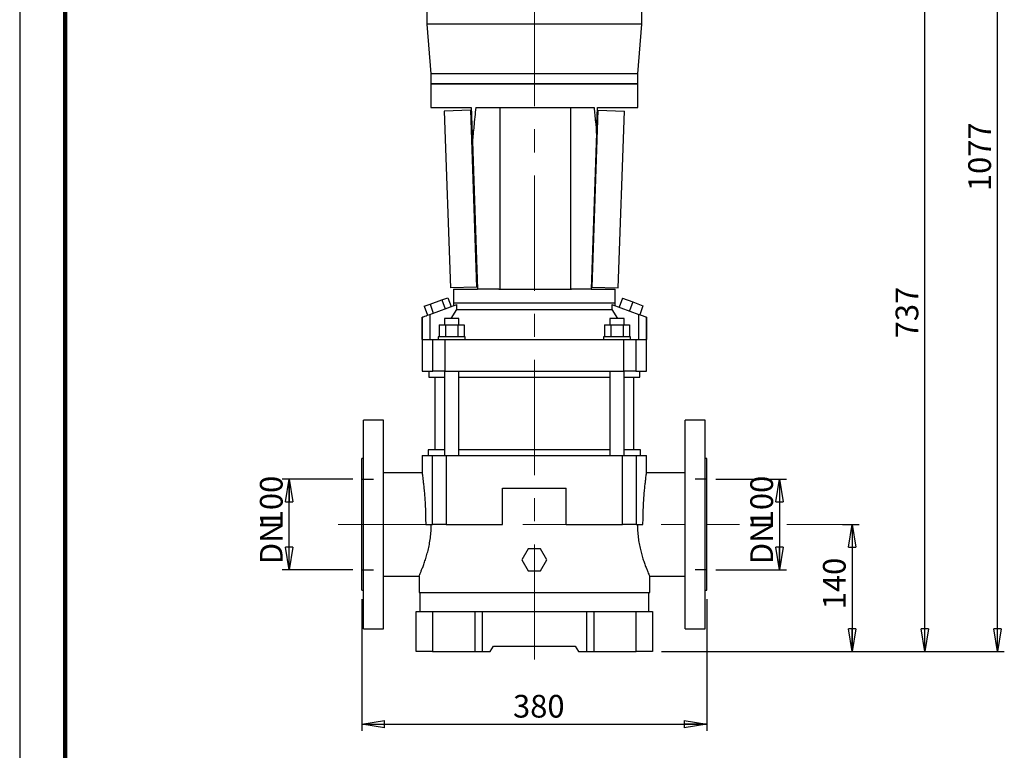
# Model space of a CAD drawing. Units: millimetres. Extents: x -4 to 213, y 0 to 297.
# Drawn here: x 0 to 108, y 137 to 217 of the extents above; entities that cross this region are included whole.
import ezdxf

# ---------------------------------------------------------------- set-up
doc = ezdxf.new("R2010")
doc.units = ezdxf.units.MM
doc.linetypes.add('CENTERX2', pattern=[20.32, 12.7, -2.54, 2.54, -2.54])
doc.layers.add('FORMAT', color=7, linetype='Continuous')
doc.styles.add('SLDTEXTSTYLE0', font='TXT', dxfattribs={"width": 0.605})
doc.dimstyles.new('SLDDIMSTYLE0', dxfattribs={"dimtxt": 2.5, "dimasz": 2.5, "dimexe": 0, "dimexo": 0.0625, "dimtad": 1, "dimlfac": 10, "dimrnd": 1e-09, "dimzin": 12, "dimdsep": 46, "dimtxsty": 'SLDTEXTSTYLE0', "dimblk1": 'CLOSED', "dimblk2": 'CLOSED', "dimsah": 1, "dimcen": 0.09, "dimadec": 0, "dimazin": 3, "dimtfac": 1, "dimtofl": 0, "dimtmove": 0, "dimatfit": 3, "dimldrblk": 'CLOSED', "dimfxl": 0, "dimfrac": 2, "dimtolj": 1, "dimtzin": 12, "dimarcsym": 0})

# ---------------------------------------------------------------- blocks, each defined once
blk = doc.blocks.new('_Closed')
at = {"color": 0, "linetype": 'ByBlock', "lineweight": -2}
for p, q in [((-1, 0.166667), (0, 0)), ((-1, 0.166667), (-1, -0.166667)), ((0, 0), (-1, -0.166667)), ((0, 0), (-1, 0))]:
    blk.add_line(p, q, dxfattribs=at)
blk = doc.blocks.new('_D')
at = {"layer": 'FORMAT', "color": 7}
for p, q in [((36.67, 166.39), (28.92, 166.39)), ((29.67, 156.39), (29.67, 166.39)), ((36.67, 156.39), (28.92, 156.39))]:
    blk.add_line(p, q, dxfattribs=at)
at = {"layer": 'FORMAT', "color": 7, "xscale": 2.5, "yscale": 2.5}
for p, rotation in [((29.67, 166.39), 90.0000000000004), ((29.67, 156.39), 270.0000000000004)]:
    blk.add_blockref('_Closed', p, dxfattribs=dict(at, rotation=rotation))
at = {"layer": 'FORMAT', "color": 7, "char_height": 2.5, "attachment_point": 1, "rotation": 90, "style": 'SLDTEXTSTYLE0'}
for s, insert in [('100', (26.45, 161.07)), ('DN', (26.45, 157.01))]:
    blk.add_mtext(s, dxfattribs=dict(at, insert=insert))
blk = doc.blocks.new('_D_1')
at = {"layer": 'FORMAT', "color": 7}
for p, q in [((76.67, 166.39), (84.42, 166.39)), ((83.67, 166.39), (83.67, 156.39)), ((76.67, 156.39), (84.42, 156.39))]:
    blk.add_line(p, q, dxfattribs=at)
at = {"layer": 'FORMAT', "color": 7, "xscale": 2.5, "yscale": 2.5}
for p, rotation in [((83.67, 166.39), 90.0000000000004), ((83.67, 156.39), 270.0000000000004)]:
    blk.add_blockref('_Closed', p, dxfattribs=dict(at, rotation=rotation))
at = {"layer": 'FORMAT', "color": 7, "char_height": 2.5, "attachment_point": 1, "rotation": 90, "style": 'SLDTEXTSTYLE0'}
for s, insert in [('100', (80.45, 161.07)), ('DN', (80.45, 157.01))]:
    blk.add_mtext(s, dxfattribs=dict(at, insert=insert))
blk = doc.blocks.new('_D_2')
at = {"layer": 'FORMAT', "color": 7}
for p, q in [((37.67, 153.14), (37.67, 138.64)), ((75.67, 153.14), (75.67, 138.64)), ((37.67, 139.39), (75.67, 139.39))]:
    blk.add_line(p, q, dxfattribs=at)
at = {"layer": 'FORMAT', "color": 7, "xscale": 2.5, "yscale": 2.5, "rotation": 180.0000000000004}
blk.add_blockref('_Closed', (37.67, 139.39), dxfattribs=at)
at = {"layer": 'FORMAT', "color": 7, "xscale": 2.5, "yscale": 2.5}
blk.add_blockref('_Closed', (75.67, 139.39), dxfattribs=at)
at = {"layer": 'FORMAT', "color": 7, "insert": (54.32, 142.61), "char_height": 2.5, "attachment_point": 1, "style": 'SLDTEXTSTYLE0'}
blk.add_mtext('380', dxfattribs=at)
blk = doc.blocks.new('_D_3')
at = {"layer": 'FORMAT', "color": 7}
for p, q in [((90.61, 161.39), (92.42, 161.39)), ((91.67, 161.39), (91.67, 147.39)), ((70.67, 147.39), (92.42, 147.39))]:
    blk.add_line(p, q, dxfattribs=at)
at = {"layer": 'FORMAT', "color": 7, "xscale": 2.5, "yscale": 2.5}
for p, rotation in [((91.67, 161.39), 90.0000000000004), ((91.67, 147.39), 270.0000000000004)]:
    blk.add_blockref('_Closed', p, dxfattribs=dict(at, rotation=rotation))
at = {"layer": 'FORMAT', "color": 7, "insert": (88.45, 152.04), "char_height": 2.5, "attachment_point": 1, "rotation": 90, "style": 'SLDTEXTSTYLE0'}
blk.add_mtext('140', dxfattribs=at)
blk = doc.blocks.new('_D_4')
at = {"layer": 'FORMAT', "color": 7}
for p, q in [((72.67, 221.09), (100.42, 221.09)), ((99.67, 147.39), (99.67, 221.09)), ((70.67, 147.39), (100.42, 147.39))]:
    blk.add_line(p, q, dxfattribs=at)
at = {"layer": 'FORMAT', "color": 7, "xscale": 2.5, "yscale": 2.5}
for p, rotation in [((99.67, 221.09), 90.0000000000004), ((99.67, 147.39), 270.0000000000004)]:
    blk.add_blockref('_Closed', p, dxfattribs=dict(at, rotation=rotation))
at = {"layer": 'FORMAT', "color": 7, "insert": (96.45, 181.89), "char_height": 2.5, "attachment_point": 1, "rotation": 90, "style": 'SLDTEXTSTYLE0'}
blk.add_mtext('737', dxfattribs=at)
blk = doc.blocks.new('_D_5')
at = {"layer": 'FORMAT', "color": 7}
for p, q in [((64.62, 255.09), (108.42, 255.09)), ((107.67, 147.39), (107.67, 255.09)), ((70.67, 147.39), (108.42, 147.39))]:
    blk.add_line(p, q, dxfattribs=at)
at = {"layer": 'FORMAT', "color": 7, "xscale": 2.5, "yscale": 2.5}
for p, rotation in [((107.67, 255.09), 90.0000000000004), ((107.67, 147.39), 270.0000000000004)]:
    blk.add_blockref('_Closed', p, dxfattribs=dict(at, rotation=rotation))
at = {"layer": 'FORMAT', "color": 7, "insert": (104.45, 198.1), "char_height": 2.5, "attachment_point": 1, "rotation": 90, "style": 'SLDTEXTSTYLE0'}
blk.add_mtext('1077', dxfattribs=at)

msp = doc.modelspace()

# ---------------------------------------------------------------- linework, layer by layer
at = {"color": 7, "linetype": 'Continuous', "lineweight": 25}
for p, q in [((0, 297), (0, 0)), ((44.8195, 218.9859), (44.8195, 216.4859)), ((68.5195, 216.4859), (68.5195, 218.9859)), ((44.8195, 216.4859), (45.2695, 211.0059)), ((68.5195, 216.4859), (44.8195, 216.4859)), ((68.0695, 211.0059), (68.5195, 216.4859)), ((45.2695, 211.0059), (45.2695, 209.9059)), ((68.0695, 211.0059), (45.2695, 211.0059)), ((68.0695, 209.9059), (68.0695, 211.0059)), ((45.2695, 209.9059), (45.2695, 207.3059)), ((45.2695, 209.9059), (56.6695, 209.9059)), ((68.0695, 209.9059), (45.2695, 209.9059)), ((56.6695, 209.9059), (68.0695, 209.9059)), ((68.0695, 207.3059), (68.0695, 209.9059)), ((45.2695, 207.3059), (49.7203, 207.3059)), ((50.2176, 207.3059), (63.2494, 207.3059)), ((52.885, 207.3059), (52.885, 187.3059)), ((60.6365, 207.3059), (60.6365, 187.3059)), ((63.6188, 207.3059), (68.0695, 207.3059)), ((49.674, 207.0277), (46.7556, 206.926)), ((46.7556, 206.926), (47.4345, 187.4378)), ((49.7299, 207.0296), (49.674, 207.0277)), ((50.3529, 187.5395), (49.674, 207.0277)), ((63.665, 207.0256), (62.9861, 187.5374)), ((63.6091, 207.0276), (63.665, 207.0256)), ((63.665, 207.0256), (66.5834, 206.924)), ((65.9046, 187.4358), (66.5834, 206.924)), ((63.5205, 204.4793), (62.9193, 187.3059)), ((49.8509, 203.5509), (50.4195, 187.3059)), ((50.3529, 187.5395), (47.4345, 187.4378)), ((47.7695, 187.3059), (47.7695, 185.8059)), ((47.7695, 187.3059), (50.4222, 187.3059)), ((50.4113, 187.5415), (50.3529, 187.5395)), ((52.7695, 187.3059), (50.4195, 187.3059)), ((52.7695, 187.3059), (60.7473, 187.3059)), ((62.9193, 187.3059), (60.7473, 187.3059)), ((62.9169, 187.3059), (65.5695, 187.3059)), ((62.9275, 187.5395), (62.9861, 187.5374)), ((62.9861, 187.5374), (65.9046, 187.4358)), ((65.5695, 185.8059), (65.5695, 187.3059)), ((44.5324, 185.4149), (45.1835, 185.6519)), ((44.5324, 185.4149), (44.8916, 184.4282)), ((45.1509, 184.5226), (48.1272, 185.6059)), ((45.1835, 185.6519), (46.4855, 186.1258)), ((45.1835, 185.6519), (45.5426, 184.6652)), ((46.4855, 186.1258), (47.1366, 186.3628)), ((46.4855, 186.1258), (46.8447, 185.1391)), ((47.1366, 186.3628), (47.4957, 185.3761)), ((47.7695, 185.8059), (47.7695, 185.4798)), ((47.7695, 185.8059), (56.6695, 185.8059)), ((48.1272, 185.0559), (48.1272, 185.6059)), ((56.6695, 185.8059), (65.5695, 185.8059)), ((65.2119, 185.6059), (65.2119, 185.0559)), ((65.2119, 185.6059), (68.1882, 184.5226)), ((65.5695, 185.4798), (65.5695, 185.8059)), ((66.3769, 186.2993), (66.0178, 185.3126)), ((66.3769, 186.2993), (67.5046, 185.8888)), ((67.5046, 185.8888), (67.1454, 184.9022)), ((67.5046, 185.8888), (68.6322, 185.4784)), ((68.6322, 185.4784), (68.2731, 184.4917)), ((45.1509, 184.5226), (45.1509, 181.7559)), ((47.5183, 184.0859), (48.1272, 185.0559)), ((48.1272, 185.0559), (65.2119, 185.0559)), ((65.2119, 185.0559), (65.8193, 184.0859)), ((68.1882, 181.7559), (68.1882, 184.5226)), ((44.3125, 184.2175), (44.3249, 184.222)), ((44.3125, 184.2175), (44.3125, 178.2559)), ((44.3249, 181.7559), (44.3249, 184.222)), ((46.1839, 183.3559), (46.1839, 182.0559)), ((46.1839, 183.3559), (46.8767, 183.3559)), ((46.7695, 184.0859), (46.7695, 183.3559)), ((47.5695, 184.0859), (46.7695, 184.0859)), ((46.8767, 183.3559), (46.8767, 182.0559)), ((46.8767, 183.3559), (48.2624, 183.3559)), ((48.3695, 184.0859), (47.5695, 184.0859)), ((48.2624, 183.3559), (48.2624, 182.0559)), ((48.2624, 183.3559), (48.9552, 183.3559)), ((48.3695, 183.3559), (48.3695, 184.0859)), ((48.9552, 183.3559), (48.9552, 182.0559)), ((64.3839, 183.3559), (64.3839, 182.0559)), ((64.3839, 183.3559), (65.0767, 183.3559)), ((64.9695, 184.0859), (64.9695, 183.3559)), ((65.7695, 184.0859), (64.9695, 184.0859)), ((65.0767, 183.3559), (65.0767, 182.0559)), ((65.0767, 183.3559), (66.4624, 183.3559)), ((66.5695, 184.0859), (65.7695, 184.0859)), ((66.4624, 183.3559), (66.4624, 182.0559)), ((66.4624, 183.3559), (67.1552, 183.3559)), ((66.5695, 183.3559), (66.5695, 184.0859)), ((67.1552, 183.3559), (67.1552, 182.0559)), ((69.0142, 184.222), (69.0142, 181.7559)), ((69.0142, 184.222), (69.0266, 184.2175)), ((69.0266, 178.2559), (69.0266, 184.2175)), ((44.3249, 181.7559), (45.4984, 181.7559)), ((45.4984, 178.2559), (45.4984, 181.7559)), ((45.4984, 181.7559), (46.8197, 181.7559)), ((46.0695, 182.0559), (46.0695, 181.7559)), ((47.5695, 182.0559), (46.0695, 182.0559)), ((46.8197, 181.7559), (46.8197, 178.2559)), ((46.8197, 181.7559), (66.5194, 181.7559)), ((49.0695, 182.0559), (47.5695, 182.0559)), ((49.0695, 181.7559), (49.0695, 182.0559)), ((64.2695, 182.0559), (64.2695, 181.7559)), ((65.7695, 182.0559), (64.2695, 182.0559)), ((67.2695, 182.0559), (65.7695, 182.0559)), ((66.5194, 178.2559), (66.5194, 181.7559)), ((66.5194, 181.7559), (67.8407, 181.7559)), ((67.2695, 181.7559), (67.2695, 182.0559)), ((67.8407, 181.7559), (67.8407, 178.2559)), ((67.8407, 181.7559), (69.0142, 181.7559)), ((44.3125, 178.2559), (45.4984, 178.2559)), ((45.0695, 178.2559), (45.0695, 177.6059)), ((46.8197, 178.2559), (45.4984, 178.2559)), ((46.7695, 178.2559), (46.7695, 168.9859)), ((46.8197, 178.2559), (66.5194, 178.2559)), ((48.3695, 168.9859), (48.3695, 178.2559)), ((64.9695, 178.2559), (64.9695, 168.9859)), ((67.8407, 178.2559), (66.5194, 178.2559)), ((66.5695, 168.9859), (66.5695, 178.2559)), ((67.8407, 178.2559), (69.0266, 178.2559)), ((68.2695, 177.6059), (68.2695, 178.2559)), ((45.0695, 177.6059), (46.7695, 177.6059)), ((45.7195, 177.6059), (45.7195, 169.5859)), ((48.3695, 177.6059), (56.6695, 177.6059)), ((56.6695, 177.6059), (64.9695, 177.6059)), ((66.5695, 177.6059), (68.2695, 177.6059)), ((67.6195, 169.5859), (67.6195, 177.6059)), ((40.0695, 172.8859), (37.8695, 172.8859)), ((37.8695, 149.8859), (37.8695, 172.8859)), ((40.0695, 149.8859), (40.0695, 172.8859)), ((75.4695, 172.8859), (73.2695, 172.8859)), ((73.2695, 149.8859), (73.2695, 172.8859)), ((75.4695, 149.8859), (75.4695, 172.8859)), ((44.9695, 169.5859), (44.9695, 168.9859)), ((46.7695, 169.5859), (44.9695, 169.5859)), ((64.9695, 169.5859), (48.3695, 169.5859)), ((68.3695, 169.5859), (66.5695, 169.5859)), ((68.3695, 168.9859), (68.3695, 169.5859)), ((37.8695, 168.6359), (37.6695, 168.6359)), ((37.6695, 154.1359), (37.6695, 168.6359)), ((44.3125, 168.9859), (44.3125, 167.0859)), ((44.3125, 168.9859), (45.4682, 168.9859)), ((45.4682, 161.3859), (45.4682, 168.9859)), ((45.4682, 168.9859), (46.9438, 168.9859)), ((46.9438, 168.9859), (46.9438, 161.3859)), ((46.9438, 168.9859), (66.3952, 168.9859)), ((66.3952, 161.3859), (66.3952, 168.9859)), ((66.3952, 168.9859), (67.8708, 168.9859)), ((67.8708, 168.9859), (67.8708, 161.3859)), ((67.8708, 168.9859), (69.0266, 168.9859)), ((69.0266, 167.0859), (69.0266, 168.9859)), ((75.6695, 168.6359), (75.4695, 168.6359)), ((75.6695, 154.1359), (75.6695, 168.6359)), ((44.3125, 167.0859), (40.0695, 167.0859)), ((73.2695, 167.0859), (69.0266, 167.0859)), ((53.1744, 161.3859), (53.1744, 165.3859)), ((53.1744, 165.3859), (60.1647, 165.3859)), ((60.1647, 161.3859), (60.1647, 165.3859)), ((44.7058, 161.3859), (45.4682, 161.3859)), ((46.9438, 161.3859), (45.4682, 161.3859)), ((46.9438, 161.3859), (53.1744, 161.3859)), ((60.1647, 161.3859), (66.3952, 161.3859)), ((67.8708, 161.3859), (66.3952, 161.3859)), ((67.8708, 161.3859), (68.6333, 161.3859)), ((55.9767, 158.6859), (55.2839, 157.4859)), ((57.3624, 158.6859), (55.9767, 158.6859)), ((58.0552, 157.4859), (57.3624, 158.6859)), ((55.2839, 157.4859), (55.9767, 156.2859)), ((57.3624, 156.2859), (58.0552, 157.4859)), ((55.9767, 156.2859), (57.3624, 156.2859)), ((40.0695, 155.6859), (43.9695, 155.6859)), ((43.9695, 155.6859), (43.9695, 153.8859)), ((69.3695, 153.8859), (69.3695, 155.6859)), ((69.3695, 155.6859), (73.2695, 155.6859)), ((37.6695, 154.1359), (37.8695, 154.1359)), ((75.4695, 154.1359), (75.6695, 154.1359)), ((43.9695, 153.8859), (69.3695, 153.8859)), ((44.0695, 153.8359), (44.0695, 151.7859)), ((56.6695, 153.8359), (44.0695, 153.8359)), ((44.4195, 153.8859), (44.4195, 153.8359)), ((69.2695, 153.8359), (56.6695, 153.8359)), ((68.9195, 153.8359), (68.9195, 153.8859)), ((69.2695, 151.7859), (69.2695, 153.8359)), ((43.6695, 147.3859), (43.6695, 151.7859)), ((43.6695, 151.7859), (45.4695, 151.7859)), ((45.4695, 151.7859), (45.4695, 147.3859)), ((45.4695, 151.7859), (50.1195, 151.7859)), ((50.1195, 151.7859), (50.1195, 147.3859)), ((50.1195, 151.7859), (50.9195, 151.7859)), ((50.9195, 151.7859), (50.9195, 147.3859)), ((50.9195, 151.7859), (62.4195, 151.7859)), ((62.4195, 151.7859), (62.4195, 147.3859)), ((62.4195, 151.7859), (63.2195, 151.7859)), ((63.2195, 151.7859), (63.2195, 147.3859)), ((63.2195, 151.7859), (67.8695, 151.7859)), ((67.8695, 147.3859), (67.8695, 151.7859)), ((67.8695, 151.7859), (69.6695, 151.7859)), ((69.6695, 151.7859), (69.6695, 147.3859)), ((37.8695, 149.8859), (40.0695, 149.8859)), ((73.2695, 149.8859), (75.4695, 149.8859)), ((51.8231, 147.3859), (52.1695, 147.9859)), ((52.1695, 147.9859), (61.1695, 147.9859)), ((61.1695, 147.9859), (61.5159, 147.3859)), ((45.4695, 147.3859), (43.6695, 147.3859)), ((45.4695, 147.3859), (50.1195, 147.3859)), ((50.1195, 147.3859), (50.9195, 147.3859)), ((50.9195, 147.3859), (51.8231, 147.3859)), ((61.5159, 147.3859), (62.4195, 147.3859)), ((62.4195, 147.3859), (63.2195, 147.3859)), ((63.2195, 147.3859), (67.8695, 147.3859)), ((69.6695, 147.3859), (67.8695, 147.3859))]:
    msp.add_line(p, q, dxfattribs=at)
at = {"color": 7, "linetype": 'Continuous', "lineweight": 140}
msp.add_line((5, 292), (5, 5), dxfattribs=at)
at = {"color": 7, "linetype": 'Continuous', "lineweight": 25}
for points, knots in [([(49.7203, 207.3059), (49.7446, 206.6066), (49.7881, 205.355), (49.8317, 204.1033), (49.8509, 203.5509)], [0, 0, 0, 0, 0.55866888, 1, 1, 1, 1]), ([(50.2176, 207.3059), (50.1479, 206.6136), (50.022, 205.3622), (49.9037, 204.1102), (49.8509, 203.5509)], [0, 0, 0, 0, 0.55329384, 1, 1, 1, 1]), ([(63.2494, 207.3059), (63.3007, 206.783), (63.393, 205.841), (63.4812, 204.8986), (63.5205, 204.4793)], [0, 0, 0, 0, 0.55509891, 1, 1, 1, 1]), ([(63.5205, 204.4793), (63.5389, 205.0079), (63.5716, 205.9501), (63.6044, 206.8923), (63.6188, 207.3059)], [0, 0, 0, 0, 0.561008037, 1, 1, 1, 1]), ([(44.3249, 184.222), (44.3328, 184.2249), (44.3491, 184.2308), (44.4545, 184.2692), (44.6272, 184.332), (44.8649, 184.4186), (45.057, 184.4885), (45.1509, 184.5226)], [0, 0, 0, 0, 0.17439485, 0.36039941, 0.55361734, 0.78180172, 1, 1, 1, 1]), ([(68.1882, 184.5226), (68.2676, 184.4937), (68.4301, 184.4346), (68.6507, 184.3543), (68.8427, 184.2844), (68.9814, 184.2339), (69.0035, 184.2259), (69.0142, 184.222)], [0, 0, 0, 0, 0.18440081, 0.37723692, 0.57160295, 0.79336017, 1, 1, 1, 1]), ([(44.3125, 167.0859), (44.3142, 167.0741), (44.3174, 167.0504), (44.3431, 166.8602), (44.3818, 166.5616), (44.4316, 166.1491), (44.4879, 165.6364), (44.545, 165.0431), (44.5981, 164.3892), (44.6434, 163.6905), (44.6784, 162.9469), (44.7014, 162.1739), (44.7044, 161.6479), (44.7058, 161.3859)], [0, 0, 0, 0, 0.09340677, 0.18652117, 0.28020076, 0.37320656, 0.46693716, 0.55997762, 0.6481737, 0.73618359, 0.82394442, 0.91233272, 1, 1, 1, 1]), ([(68.6333, 161.3859), (68.6349, 161.6647), (68.6382, 162.2215), (68.6641, 163.0397), (68.7029, 163.8209), (68.753, 164.551), (68.8093, 165.2114), (68.8664, 165.7801), (68.9192, 166.249), (68.9644, 166.617), (68.9991, 166.8839), (69.0222, 167.0541), (69.0251, 167.0753), (69.0266, 167.0859)], [0, 0, 0, 0, 0.093290373, 0.18634761, 0.279927166, 0.372860806, 0.46651278, 0.559456145, 0.647606119, 0.735501333, 0.823203152, 0.911646376, 1, 1, 1, 1]), ([(43.9695, 155.6859), (43.9695, 155.6859), (43.9621, 155.6692), (43.9881, 155.7272), (44.05, 155.8666), (44.1565, 156.1136), (44.2936, 156.446), (44.4538, 156.8602), (44.6272, 157.3488), (44.8026, 157.9033), (44.969, 158.5173), (45.1155, 159.1834), (45.2295, 159.8914), (45.3059, 160.6311), (45.3156, 161.134), (45.3205, 161.3859)], [0, 0, 0, 0, 0.00002293, 0.08313718, 0.16656123, 0.2500918, 0.33334722, 0.41708497, 0.50023012, 0.58387221, 0.66712096, 0.75012625, 0.83384986, 0.91674727, 1, 1, 1, 1]), ([(68.0185, 161.3859), (68.023, 161.145), (68.032, 160.6609), (68.1026, 159.9495), (68.2088, 159.2644), (68.346, 158.618), (68.5033, 158.0188), (68.6709, 157.4728), (68.844, 156.9719), (69.0122, 156.5291), (69.1626, 156.1605), (69.2781, 155.8914), (69.3549, 155.7185), (69.3646, 155.6968), (69.3695, 155.6859)], [0, 0, 0, 0, 0.07962152, 0.15995787, 0.23990446, 0.32001881, 0.40025217, 0.48008009, 0.56045324, 0.64816345, 0.73599629, 0.82419702, 0.91166369, 1, 1, 1, 1])]:
    msp.add_open_spline(points, degree=3, knots=knots, dxfattribs=at)
at = {"layer": 'FORMAT', "color": 7, "linetype": 'CENTERX2', "lineweight": 18}
for p, q in [((56.6695, 146.4922), (56.6695, 254.5378)), ((35.0695, 161.3859), (79.2591, 161.3859)), ((84.4707, 161.3859), (91.6074, 161.3859))]:
    msp.add_line(p, q, dxfattribs=at)
at = {"layer": 'FORMAT', "color": 7, "lineweight": 25}
for p, q in [((37.6695, 166.3859), (38.9695, 166.3859)), ((75.6695, 166.3859), (74.3695, 166.3859)), ((37.6695, 156.3859), (38.9695, 156.3859)), ((75.6695, 156.3859), (74.3695, 156.3859))]:
    msp.add_line(p, q, dxfattribs=at)

# ---------------------------------------------------------------- dimensions: what is measured, and where the dimension line sits
at = {"layer": 'FORMAT', "color": 7}
for base, p1, p2, picture, middle in [((107.6695, 255.0859), (69.6695, 147.3859), (63.6195, 255.0859), '_D_5', (107.6695, 201.2359)), ((99.6695, 221.0859), (69.6695, 147.3859), (71.6695, 221.0859), '_D_4', (99.6695, 184.2359)), ((91.6695, 147.3859), (91.6074, 161.3859), (69.6695, 147.3859), '_D_3', (91.6695, 154.3859))]:
    dim = msp.add_linear_dim(base=base, p1=p1, p2=p2, angle=90, dimstyle='SLDDIMSTYLE0', dxfattribs=at)
    dim.commit()
    dim.dimension.update_dxf_attribs({"geometry": picture, "text_midpoint": middle, "dimtype": 160})
for base, p1, p2, picture, middle in [((29.6695, 166.3859), (37.6695, 156.3859), (37.6695, 166.3859), '_D', (29.6695, 161.3859)), ((83.6695, 156.3859), (75.6695, 166.3859), (75.6695, 156.3859), '_D_1', (83.6695, 161.3859))]:
    dim = msp.add_linear_dim(base=base, p1=p1, p2=p2, angle=90, text='DN<>', dimstyle='SLDDIMSTYLE0', dxfattribs=at)
    dim.commit()
    dim.dimension.update_dxf_attribs({"geometry": picture, "text_midpoint": middle, "dimtype": 160})
dim = msp.add_linear_dim(base=(75.6695, 139.3859), p1=(37.6695, 154.1359), p2=(75.6695, 154.1359), dimstyle='SLDDIMSTYLE0', dxfattribs=at)
dim.commit()
dim.dimension.update_dxf_attribs({"geometry": '_D_2', "text_midpoint": (56.6695, 139.3859), "dimtype": 160})

doc.saveas('drawing.dxf')
